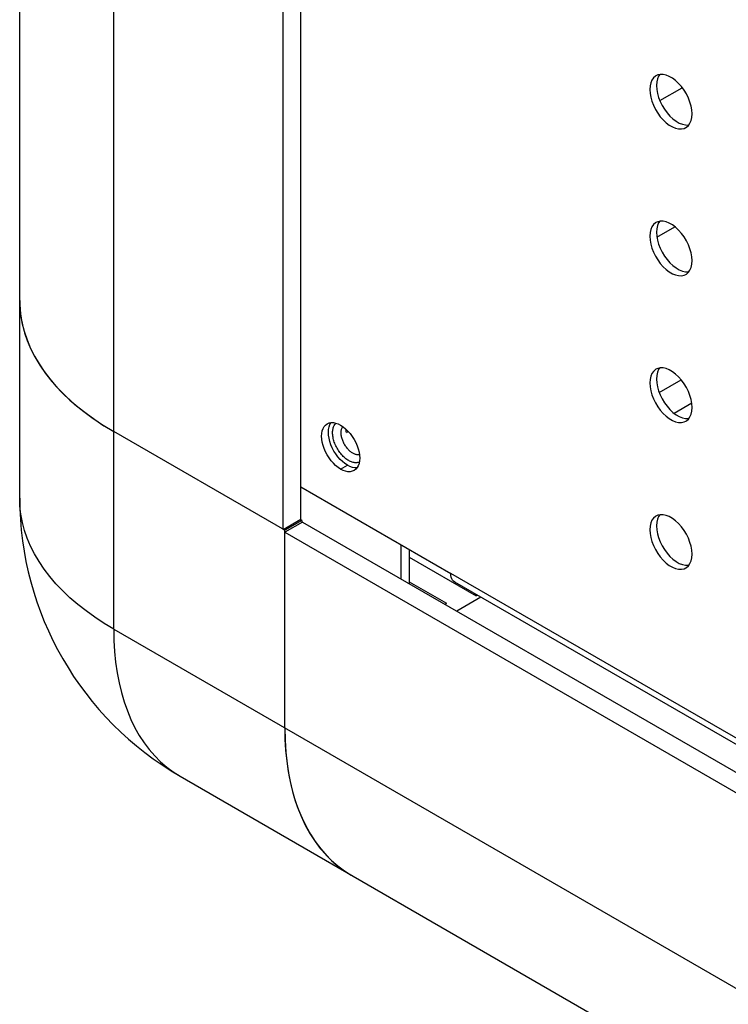
# Model space of a CAD drawing. Units: millimetres. Extents: x -1010 to 3841, y -188 to 6877.
# Drawn here: x 2310 to 2369, y 5227 to 5309 of the extents above; entities that cross this region are included whole.
import ezdxf

# ---------------------------------------------------------------- set-up
doc = ezdxf.new("R2010")
doc.units = ezdxf.units.MM
doc.header["$LTSCALE"] = 19.36
doc.layers.get('0').update_dxf_attribs({"linetype": 'CONTINUOUS'})
doc.layers.add('02___PRT_ALL_AXES', color=7, linetype='CONTINUOUS')

msp = doc.modelspace()

# ---------------------------------------------------------------- linework, layer by layer
at = {"color": 7, "linetype": 'Continuous'}
for p, q in [((2309.645, 5269.188), (2309.645, 6630.04)), ((2331.637, 5266.585), (2331.637, 6594.444)), ((2333.122, 5267.442), (2333.122, 5559.556)), ((2363.102, 5302.367), (2364.973, 5303.447)), ((2362.858, 5290.968), (2364.361, 5291.836)), ((2363.046, 5278.014), (2364.877, 5279.071)), ((2364.284, 5276.279), (2365.76, 5277.13)), ((2331.778, 5266.503), (2317.495, 5274.747)), ((2336.921, 5274.681), (2337.074, 5274.769)), ((2333.122, 5270.137), (2345.638, 5262.913)), ((2331.637, 5266.585), (2333.122, 5267.442)), ((2333.193, 5267.32), (2331.778, 5266.503)), ((2333.263, 5267.197), (2331.778, 5266.34)), ((2333.193, 5267.32), (2333.051, 5267.401)), ((2333.193, 5267.32), (2333.193, 5267.156)), ((2333.263, 5267.197), (2699.191, 5056.004)), ((2331.778, 5250.007), (2331.778, 5266.503)), ((2331.778, 5266.34), (2699.05, 5054.371)), ((2341.466, 5265.321), (2341.466, 5262.463)), ((2342.173, 5264.913), (2342.173, 5262.054)), ((2342.173, 5264.25), (2347.759, 5261.026)), ((2342.173, 5262.209), (2345.284, 5260.414)), ((2687.926, 5064.822), (2345.969, 5262.181)), ((2345.15, 5260.337), (2345.284, 5260.414)), ((2348.147, 5260.924), (2346.139, 5259.766)), ((2347.654, 5261.209), (2347.759, 5261.026)), ((2347.864, 5261.087), (2347.759, 5261.026)), ((2331.778, 5250.007), (2331.797, 5249.061)), ((2323.049, 5245.977), (2718.887, 5017.52)), ((2336.757, 5238.095), (2337.332, 5237.733))]:
    msp.add_line(p, q, dxfattribs=at)
at = {"color": 8, "linetype": 'Continuous'}
for p, q in [((2317.495, 5258.251), (2317.495, 6619.102)), ((2336.257, 5273.179), (2336.198, 5273.273)), ((2336.521, 5272.827), (2336.452, 5272.91)), ((2687.877, 5065.391), (2345.638, 5262.913)), ((2317.495, 5258.251), (2713.333, 5029.795)), ((2323.049, 5245.977), (2323.049, 5245.977))]:
    msp.add_line(p, q, dxfattribs=at)
at = {"color": 7, "linetype": 'Continuous'}
for points in [[(2309.645, 5285.684), (2309.671, 5285.009), (2309.748, 5284.335), (2309.875, 5283.664), (2310.052, 5282.998), (2310.28, 5282.337), (2310.558, 5281.682), (2310.886, 5281.034), (2311.263, 5280.393), (2311.687, 5279.763), (2312.156, 5279.147), (2312.673, 5278.542), (2313.234, 5277.952), (2313.841, 5277.375), (2314.493, 5276.812), (2315.184, 5276.268), (2315.914, 5275.742)], [(2309.646, 5285.684), (2309.653, 5285.316), (2309.714, 5284.581), (2309.835, 5283.848), (2310.017, 5283.119), (2310.258, 5282.396), (2310.558, 5281.682), (2310.918, 5280.974), (2311.335, 5280.279), (2311.809, 5279.596), (2312.34, 5278.925), (2312.923, 5278.271), (2313.561, 5277.634), (2314.252, 5277.014), (2314.991, 5276.415), (2315.777, 5275.838), (2316.612, 5275.282), (2317.495, 5274.747)], [(2315.914, 5275.742), (2316.685, 5275.236), (2317.495, 5274.747)], [(2336.921, 5274.681), (2336.912, 5274.754), (2336.907, 5274.825), (2336.905, 5274.894), (2336.906, 5274.935)], [(2345.969, 5262.181), (2345.872, 5262.253), (2345.789, 5262.349), (2345.724, 5262.463), (2345.677, 5262.595), (2345.649, 5262.745), (2345.638, 5262.913)], [(2331.778, 5250.007), (2331.8, 5248.975), (2331.865, 5247.973), (2331.971, 5247.004), (2332.121, 5246.064), (2332.313, 5245.155), (2332.546, 5244.284), (2332.821, 5243.451), (2333.136, 5242.656), (2333.491, 5241.904), (2333.885, 5241.195), (2334.318, 5240.529), (2334.787, 5239.911), (2335.292, 5239.341), (2335.833, 5238.818), (2336.407, 5238.346), (2337.013, 5237.926), (2337.333, 5237.733)], [(2331.797, 5249.061), (2331.851, 5248.14), (2331.94, 5247.245), (2332.066, 5246.374), (2332.228, 5245.528), (2332.425, 5244.713), (2332.656, 5243.932), (2332.921, 5243.182), (2333.22, 5242.466), (2333.553, 5241.784), (2333.92, 5241.137), (2334.318, 5240.528), (2334.746, 5239.96), (2335.205, 5239.432), (2335.693, 5238.945), (2336.211, 5238.499), (2336.757, 5238.095)]]:
    msp.add_lwpolyline(points, dxfattribs=at)
at = {"color": 8, "linetype": 'Continuous'}
for points in [[(2335.776, 5274.557), (2335.774, 5274.649), (2335.776, 5274.738), (2335.783, 5274.825), (2335.794, 5274.908), (2335.81, 5274.987), (2335.83, 5275.063), (2335.855, 5275.135), (2335.884, 5275.202), (2335.917, 5275.265), (2335.954, 5275.323), (2335.996, 5275.376), (2336.041, 5275.424), (2336.066, 5275.446)], [(2335.996, 5273.666), (2335.955, 5273.767), (2335.917, 5273.867), (2335.884, 5273.968), (2335.855, 5274.069), (2335.831, 5274.169), (2335.81, 5274.268), (2335.794, 5274.366), (2335.783, 5274.463), (2335.776, 5274.557)], [(2337.471, 5272.935), (2337.415, 5272.968), (2337.36, 5273.006), (2337.304, 5273.047), (2337.248, 5273.092), (2337.193, 5273.141), (2337.138, 5273.193), (2337.084, 5273.248), (2337.032, 5273.307), (2336.98, 5273.368), (2336.93, 5273.432), (2336.882, 5273.498), (2336.837, 5273.566), (2336.793, 5273.635), (2336.752, 5273.706), (2336.713, 5273.778), (2336.677, 5273.851), (2336.644, 5273.925), (2336.614, 5273.999), (2336.587, 5274.073), (2336.562, 5274.148), (2336.541, 5274.222), (2336.523, 5274.296), (2336.508, 5274.369), (2336.496, 5274.441), (2336.487, 5274.512), (2336.482, 5274.581), (2336.481, 5274.649), (2336.482, 5274.715), (2336.487, 5274.779), (2336.496, 5274.84), (2336.508, 5274.898), (2336.523, 5274.954), (2336.541, 5275.007), (2336.562, 5275.056), (2336.586, 5275.103), (2336.614, 5275.145), (2336.627, 5275.162)], [(2336.198, 5273.273), (2336.142, 5273.37), (2336.089, 5273.467), (2336.041, 5273.566), (2335.996, 5273.666)], [(2336.452, 5272.91), (2336.384, 5272.996), (2336.319, 5273.086), (2336.257, 5273.179)], [(2337.117, 5272.322), (2337.042, 5272.368), (2336.966, 5272.419), (2336.891, 5272.475), (2336.816, 5272.536), (2336.74, 5272.602), (2336.666, 5272.672), (2336.593, 5272.747), (2336.521, 5272.827)], [(2338.016, 5272.809), (2338.011, 5272.808), (2337.961, 5272.802), (2337.91, 5272.8), (2337.857, 5272.802), (2337.803, 5272.809), (2337.748, 5272.82), (2337.693, 5272.835), (2337.637, 5272.855), (2337.582, 5272.878), (2337.526, 5272.904), (2337.471, 5272.935)], [(2338.003, 5272.197), (2337.978, 5272.186), (2337.915, 5272.165), (2337.85, 5272.151), (2337.783, 5272.142), (2337.713, 5272.139), (2337.641, 5272.143), (2337.568, 5272.152), (2337.494, 5272.167), (2337.418, 5272.188), (2337.343, 5272.214), (2337.268, 5272.245), (2337.192, 5272.281), (2337.117, 5272.322)], [(2317.495, 5258.251), (2316.686, 5258.738), (2315.915, 5259.246), (2315.183, 5259.772), (2314.492, 5260.316), (2313.842, 5260.877), (2313.236, 5261.454), (2312.673, 5262.046), (2312.156, 5262.651), (2311.685, 5263.269), (2311.261, 5263.898), (2310.886, 5264.537), (2310.558, 5265.185), (2310.281, 5265.84), (2310.052, 5266.502), (2309.875, 5267.169), (2309.747, 5267.84), (2309.671, 5268.513), (2309.645, 5269.188)], [(2317.495, 5258.251), (2317.513, 5257.308), (2317.567, 5256.388), (2317.657, 5255.491), (2317.782, 5254.62), (2317.943, 5253.777), (2318.14, 5252.962), (2318.371, 5252.179), (2318.637, 5251.428), (2318.936, 5250.711), (2319.269, 5250.029), (2319.635, 5249.383), (2320.032, 5248.775), (2320.461, 5248.206), (2320.92, 5247.677), (2321.409, 5247.189), (2321.927, 5246.743), (2322.472, 5246.339), (2323.049, 5245.977)]]:
    msp.add_lwpolyline(points, dxfattribs=at)
at = {"color": 7, "linetype": 'Continuous'}
msp.add_arc((2336.445, 5269.188), 26.8, 180, 240.00857, dxfattribs=at)
at = {"layer": '02___PRT_ALL_AXES', "color": 7, "linetype": 'Continuous'}
for p, q in [((2362.92, 5304.514), (2362.773, 5304.445)), ((2363.137, 5304.558), (2362.92, 5304.514)), ((2362.278, 5303.603), (2362.255, 5303.301)), ((2362.844, 5303.929), (2362.82, 5303.628)), ((2365.767, 5300.96), (2365.79, 5301.261)), ((2362.92, 5292.264), (2362.773, 5292.196)), ((2362.844, 5291.68), (2362.82, 5291.378)), ((2363.137, 5292.308), (2362.92, 5292.264)), ((2362.278, 5291.353), (2362.255, 5291.052)), ((2365.767, 5288.71), (2365.79, 5289.011)), ((2362.92, 5280.014), (2362.773, 5279.946)), ((2362.844, 5279.43), (2362.82, 5279.129)), ((2363.137, 5280.058), (2362.92, 5280.014)), ((2362.278, 5279.104), (2362.255, 5278.802)), ((2365.767, 5276.46), (2365.79, 5276.762)), ((2335.321, 5275.394), (2335.476, 5275.461)), ((2336.232, 5275.388), (2336.445, 5275.283)), ((2337.224, 5271.829), (2337.011, 5271.934)), ((2336.659, 5271.503), (2336.445, 5271.608)), ((2337.706, 5271.598), (2337.57, 5271.497)), ((2337.823, 5271.733), (2337.706, 5271.598)), ((2363.137, 5267.809), (2362.92, 5267.765)), ((2362.92, 5267.765), (2362.773, 5267.696)), ((2362.844, 5267.18), (2362.82, 5266.879)), ((2362.278, 5266.854), (2362.255, 5266.553)), ((2365.767, 5264.211), (2365.79, 5264.512))]:
    msp.add_line(p, q, dxfattribs=at)
at = {"layer": '02___PRT_ALL_AXES', "color": 8, "linetype": 'Continuous'}
msp.add_line((2336.445, 5271.608), (2337.011, 5271.934), dxfattribs=at)
at = {"layer": '02___PRT_ALL_AXES', "color": 7, "linetype": 'Continuous'}
for points in [[(2362.773, 5304.445), (2362.729, 5304.417), (2362.562, 5304.272), (2362.43, 5304.086), (2362.336, 5303.864), (2362.278, 5303.603)], [(2363.092, 5304.548), (2362.995, 5304.413), (2362.902, 5304.191), (2362.844, 5303.929)], [(2364.156, 5304.238), (2363.888, 5304.393), (2363.629, 5304.499), (2363.379, 5304.553), (2363.137, 5304.558)], [(2365.79, 5301.261), (2365.767, 5301.589), (2365.709, 5301.918), (2365.615, 5302.248), (2365.483, 5302.586), (2365.316, 5302.924), (2365.125, 5303.241), (2364.907, 5303.536), (2364.666, 5303.81), (2364.416, 5304.045), (2364.156, 5304.238)], [(2362.255, 5303.301), (2362.278, 5302.973), (2362.336, 5302.644), (2362.43, 5302.315)], [(2362.82, 5303.628), (2362.844, 5303.3), (2362.902, 5302.971)], [(2362.43, 5302.315), (2362.562, 5301.977), (2362.729, 5301.638), (2362.92, 5301.321), (2363.137, 5301.026), (2363.379, 5300.753), (2363.629, 5300.518), (2363.888, 5300.324), (2364.156, 5300.17), (2364.416, 5300.064)], [(2362.902, 5302.971), (2362.995, 5302.641), (2363.127, 5302.303), (2363.295, 5301.965)], [(2363.295, 5301.965), (2363.486, 5301.648), (2363.703, 5301.353), (2363.945, 5301.079)], [(2363.945, 5301.079), (2364.195, 5300.844), (2364.454, 5300.651)], [(2365.483, 5300.291), (2365.615, 5300.476), (2365.709, 5300.698), (2365.767, 5300.96)], [(2364.416, 5300.064), (2364.666, 5300.01), (2364.907, 5300.005), (2365.125, 5300.049), (2365.271, 5300.117)], [(2364.454, 5300.651), (2364.722, 5300.496), (2364.981, 5300.39), (2365.232, 5300.336), (2365.473, 5300.331), (2365.518, 5300.341)], [(2365.271, 5300.117), (2365.316, 5300.145), (2365.483, 5300.291)], [(2362.773, 5292.196), (2362.729, 5292.167), (2362.562, 5292.022), (2362.43, 5291.837), (2362.336, 5291.615), (2362.278, 5291.353)], [(2363.092, 5292.299), (2362.995, 5292.163), (2362.902, 5291.941), (2362.844, 5291.68)], [(2364.156, 5291.988), (2363.888, 5292.143), (2363.629, 5292.249), (2363.379, 5292.303), (2363.137, 5292.308)], [(2365.79, 5289.011), (2365.767, 5289.34), (2365.709, 5289.669), (2365.615, 5289.998), (2365.483, 5290.336), (2365.316, 5290.674), (2365.125, 5290.992), (2364.907, 5291.286), (2364.666, 5291.56), (2364.416, 5291.795), (2364.156, 5291.988)], [(2362.255, 5291.052), (2362.278, 5290.724), (2362.336, 5290.395), (2362.43, 5290.065)], [(2362.82, 5291.378), (2362.844, 5291.05), (2362.902, 5290.721)], [(2362.43, 5290.065), (2362.562, 5289.727), (2362.729, 5289.389), (2362.92, 5289.072), (2363.137, 5288.777), (2363.379, 5288.503), (2363.629, 5288.268), (2363.888, 5288.075), (2364.156, 5287.92), (2364.416, 5287.814)], [(2362.902, 5290.721), (2362.995, 5290.391), (2363.127, 5290.054), (2363.295, 5289.715)], [(2363.295, 5289.715), (2363.486, 5289.398), (2363.703, 5289.103), (2363.945, 5288.83)], [(2363.945, 5288.83), (2364.195, 5288.595), (2364.454, 5288.401)], [(2364.454, 5288.401), (2364.722, 5288.247), (2364.981, 5288.141), (2365.232, 5288.087), (2365.473, 5288.082), (2365.518, 5288.091)], [(2365.483, 5288.041), (2365.615, 5288.227), (2365.709, 5288.448), (2365.767, 5288.71)], [(2364.416, 5287.814), (2364.666, 5287.76), (2364.907, 5287.755), (2365.125, 5287.799), (2365.271, 5287.867)], [(2365.271, 5287.867), (2365.316, 5287.896), (2365.483, 5288.041)], [(2362.773, 5279.946), (2362.729, 5279.918), (2362.562, 5279.772), (2362.43, 5279.587), (2362.336, 5279.365), (2362.278, 5279.104)], [(2363.092, 5280.049), (2362.995, 5279.914), (2362.902, 5279.692), (2362.844, 5279.43)], [(2364.156, 5279.739), (2363.888, 5279.894), (2363.629, 5279.999), (2363.379, 5280.053), (2363.137, 5280.058)], [(2365.79, 5276.762), (2365.767, 5277.09), (2365.709, 5277.419), (2365.615, 5277.749), (2365.483, 5278.086), (2365.316, 5278.425), (2365.125, 5278.742), (2364.907, 5279.037), (2364.666, 5279.311), (2364.416, 5279.545), (2364.156, 5279.739)], [(2362.255, 5278.802), (2362.278, 5278.474), (2362.336, 5278.145), (2362.43, 5277.815)], [(2362.82, 5279.129), (2362.844, 5278.801), (2362.902, 5278.472)], [(2362.43, 5277.815), (2362.562, 5277.478), (2362.729, 5277.139), (2362.92, 5276.822), (2363.137, 5276.527), (2363.379, 5276.253), (2363.629, 5276.019), (2363.888, 5275.825), (2364.156, 5275.67), (2364.416, 5275.565)], [(2362.902, 5278.472), (2362.995, 5278.142), (2363.127, 5277.804), (2363.295, 5277.466)], [(2363.295, 5277.466), (2363.486, 5277.148), (2363.703, 5276.854), (2363.945, 5276.58)], [(2363.945, 5276.58), (2364.195, 5276.345), (2364.454, 5276.152)], [(2364.454, 5276.152), (2364.722, 5275.997), (2364.981, 5275.891), (2365.232, 5275.837), (2365.473, 5275.832), (2365.518, 5275.841)], [(2365.483, 5275.792), (2365.615, 5275.977), (2365.709, 5276.199), (2365.767, 5276.46)], [(2334.854, 5274.364), (2334.868, 5274.594), (2334.909, 5274.808), (2334.975, 5274.997), (2335.067, 5275.158), (2335.184, 5275.292), (2335.321, 5275.394)], [(2335.541, 5273.917), (2335.475, 5274.181), (2335.434, 5274.443), (2335.42, 5274.69), (2335.434, 5274.92), (2335.475, 5275.135), (2335.541, 5275.323), (2335.633, 5275.484), (2335.641, 5275.493)], [(2335.476, 5275.461), (2335.651, 5275.495), (2335.836, 5275.494), (2336.029, 5275.458), (2336.232, 5275.388)], [(2336.445, 5275.283), (2336.659, 5275.142), (2336.861, 5274.978), (2337.054, 5274.791), (2337.239, 5274.578)], [(2364.416, 5275.565), (2364.666, 5275.511), (2364.907, 5275.506), (2365.125, 5275.55), (2365.271, 5275.618)], [(2365.271, 5275.618), (2365.316, 5275.646), (2365.483, 5275.792)], [(2337.239, 5274.578), (2337.414, 5274.342), (2337.57, 5274.095), (2337.706, 5273.837), (2337.823, 5273.567), (2337.915, 5273.3)], [(2335.651, 5272.312), (2335.476, 5272.548), (2335.32, 5272.795), (2335.184, 5273.054), (2335.067, 5273.323), (2334.975, 5273.59), (2334.909, 5273.855), (2334.868, 5274.117), (2334.854, 5274.364)], [(2335.886, 5273.122), (2335.75, 5273.38), (2335.633, 5273.65), (2335.541, 5273.917)], [(2336.217, 5272.639), (2336.042, 5272.875), (2335.886, 5273.122)], [(2337.915, 5273.3), (2337.981, 5273.036), (2338.022, 5272.774), (2338.036, 5272.527), (2338.022, 5272.297), (2337.981, 5272.082), (2337.915, 5271.894), (2337.823, 5271.733)], [(2336.445, 5271.608), (2336.232, 5271.749), (2336.029, 5271.913), (2335.836, 5272.099), (2335.651, 5272.312)], [(2336.595, 5272.239), (2336.402, 5272.426), (2336.217, 5272.639)], [(2337.011, 5271.934), (2336.798, 5272.075), (2336.595, 5272.239)], [(2337.57, 5271.497), (2337.414, 5271.43), (2337.239, 5271.396), (2337.054, 5271.396), (2336.861, 5271.432), (2336.659, 5271.503)], [(2337.816, 5271.724), (2337.805, 5271.722), (2337.62, 5271.723), (2337.427, 5271.759), (2337.224, 5271.829)], [(2363.092, 5267.8), (2362.995, 5267.664), (2362.902, 5267.442), (2362.844, 5267.18)], [(2364.156, 5267.489), (2363.888, 5267.644), (2363.629, 5267.75), (2363.379, 5267.804), (2363.137, 5267.809)], [(2362.773, 5267.696), (2362.729, 5267.668), (2362.562, 5267.523), (2362.43, 5267.337), (2362.336, 5267.116), (2362.278, 5266.854)], [(2365.79, 5264.512), (2365.767, 5264.84), (2365.709, 5265.169), (2365.615, 5265.499), (2365.483, 5265.837), (2365.316, 5266.175), (2365.125, 5266.492), (2364.907, 5266.787), (2364.666, 5267.061), (2364.416, 5267.296), (2364.156, 5267.489)], [(2362.255, 5266.553), (2362.278, 5266.224), (2362.336, 5265.895), (2362.43, 5265.566)], [(2362.82, 5266.879), (2362.844, 5266.551), (2362.902, 5266.222)], [(2362.902, 5266.222), (2362.995, 5265.892), (2363.127, 5265.555), (2363.295, 5265.216)], [(2362.43, 5265.566), (2362.562, 5265.228), (2362.729, 5264.89), (2362.92, 5264.572), (2363.137, 5264.277), (2363.379, 5264.004), (2363.629, 5263.769), (2363.888, 5263.575), (2364.156, 5263.421), (2364.416, 5263.315)], [(2363.295, 5265.216), (2363.486, 5264.899), (2363.703, 5264.604), (2363.945, 5264.33)], [(2363.945, 5264.33), (2364.195, 5264.095), (2364.454, 5263.902)], [(2364.454, 5263.902), (2364.722, 5263.747), (2364.981, 5263.641), (2365.232, 5263.588), (2365.473, 5263.582), (2365.518, 5263.592)], [(2365.483, 5263.542), (2365.615, 5263.727), (2365.709, 5263.949), (2365.767, 5264.211)], [(2364.416, 5263.315), (2364.666, 5263.261), (2364.907, 5263.256), (2365.125, 5263.3), (2365.271, 5263.368)], [(2365.271, 5263.368), (2365.316, 5263.396), (2365.483, 5263.542)]]:
    msp.add_lwpolyline(points, dxfattribs=at)

doc.saveas('drawing.dxf')
